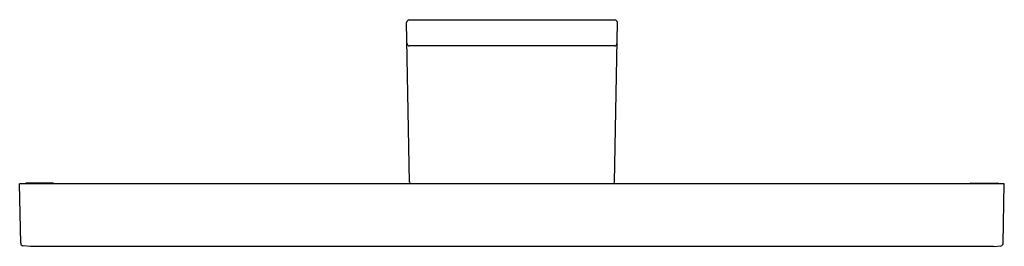
# Model space of a CAD drawing. Units: inches. Extents: x 3320.8 to 3332.8, y 142.4 to 145.1.
import ezdxf

# ---------------------------------------------------------------- set-up
doc = ezdxf.new("R2010")
doc.units = ezdxf.units.IN
doc.header["$LTSCALE"] = 0.64311
doc.header["$MEASUREMENT"] = 0
doc.layers.get('0').update_dxf_attribs({"color": 255, "linetype": 'CONTINUOUS'})
doc.layers.get('Defpoints').update_dxf_attribs({"linetype": 'CONTINUOUS'})
doc.styles.get("Standard").update_dxf_attribs({"font": 'txt', "width": 0.8})

msp = doc.modelspace()

# ---------------------------------------------------------------- linework, layer by layer
for p, q in [((3325.527, 143.161), (3325.493, 145.105)), ((3328.032, 145.135), (3325.523, 145.135)), ((3328.028, 143.161), (3328.062, 145.105)), ((3325.498, 144.82), (3325.498, 144.82)), ((3328.027, 144.82), (3325.528, 144.82)), ((3332.777, 143.139), (3320.777, 143.139)), ((3320.79, 142.414), (3320.777, 143.139)), ((3320.853, 143.142), (3320.855, 143.139)), ((3321.187, 143.148), (3320.856, 143.148)), ((3321.188, 143.139), (3321.19, 143.142)), ((3332.367, 143.139), (3332.365, 143.142)), ((3332.368, 143.148), (3332.699, 143.148)), ((3332.702, 143.142), (3332.7, 143.139)), ((3332.765, 142.414), (3332.777, 143.139)), ((3320.911, 142.377), (3320.817, 142.385)), ((3332.644, 142.377), (3320.911, 142.377)), ((3332.644, 142.377), (3332.738, 142.385))]:
    msp.add_line(p, q)
for centre, radius, start, end in [((3325.523, 145.105), 0.0298, 89.7001, 179.9129), ((3328.032, 145.105), 0.0298, 0.0871, 90.2999), ((3325.528, 144.85), 0.03, 181.5457, 270.0004), ((3328.027, 144.85), 0.03, 269.9996, 358.4543), ((3325.558, 143.166), 0.0314, 188.562, 239.386), ((3327.997, 143.166), 0.0314, 300.614, 351.438), ((3320.856, 143.144), 0.00394, 90, 217.365), ((3321.187, 143.144), 0.00394, 322.635, 90), ((3332.368, 143.144), 0.00394, 90, 217.365), ((3332.699, 143.144), 0.00394, 322.635, 90), ((3320.819, 142.414), 0.0294, 179.8955, 265.5316), ((3332.735, 142.414), 0.0294, 274.4684, 0.1045)]:
    msp.add_arc(centre, radius, start, end)

# ---------------------------------------------------------------- texts
at = {"layer": 'Defpoints'}
for tag, p, s in [('MODELNUMBER', (3326.778, 145.139), 'K-11585BR'), ('TRADENAME', (3326.778, 145.137), 'LOURE'), ('PRODUCT', (3326.778, 145.136), 'ROBE HOOK')]:
    msp.add_attdef(tag, p, s, height=0.001, dxfattribs=at)

doc.saveas('drawing.dxf')
